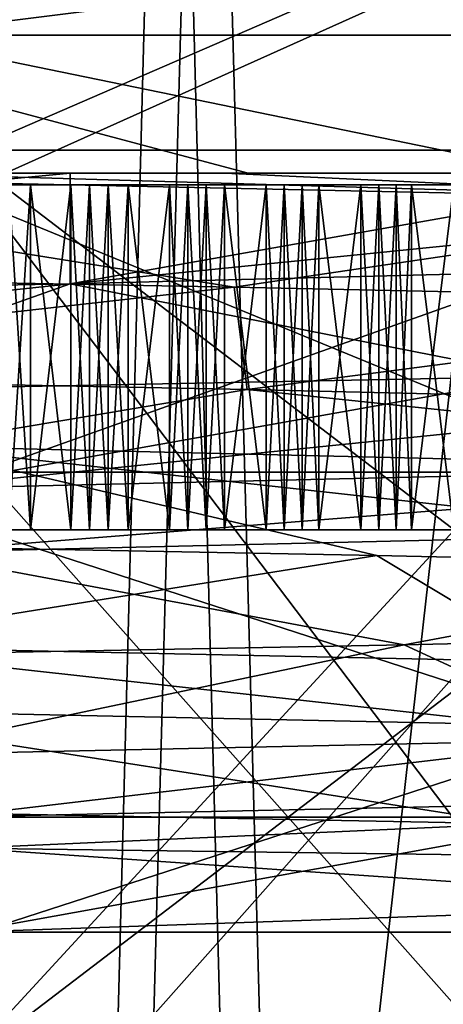
# Model space of a CAD drawing. Units: millimetres. Extents: x -295 to 30, y 0 to 244.
# Drawn here: x 7 to 11, y 123 to 132 of the extents above; entities that cross this region are included whole.
import ezdxf

# ---------------------------------------------------------------- set-up
doc = ezdxf.new("R2010")
doc.units = ezdxf.units.MM
doc.header["$LTSCALE"] = 81.481481
for name, color, linetype in [('10', 7, 'CONTINUOUS'), ('11', 7, 'CONTINUOUS'), ('1172', 7, 'CONTINUOUS'), ('1173', 7, 'CONTINUOUS'), ('1174', 7, 'CONTINUOUS'), ('1177', 7, 'CONTINUOUS'), ('1178', 7, 'CONTINUOUS'), ('1181', 7, 'CONTINUOUS'), ('1182', 7, 'CONTINUOUS'), ('12', 7, 'CONTINUOUS'), ('13', 7, 'CONTINUOUS'), ('14', 7, 'CONTINUOUS'), ('15', 7, 'CONTINUOUS'), ('159', 7, 'CONTINUOUS'), ('16', 7, 'CONTINUOUS'), ('160', 7, 'CONTINUOUS'), ('161', 7, 'CONTINUOUS'), ('162', 7, 'CONTINUOUS'), ('163', 7, 'CONTINUOUS'), ('164', 7, 'CONTINUOUS'), ('165', 7, 'CONTINUOUS'), ('166', 7, 'CONTINUOUS'), ('167', 7, 'CONTINUOUS'), ('168', 7, 'CONTINUOUS'), ('20', 7, 'CONTINUOUS'), ('21', 7, 'CONTINUOUS'), ('22', 7, 'CONTINUOUS'), ('23', 7, 'CONTINUOUS'), ('24', 7, 'CONTINUOUS'), ('26', 7, 'CONTINUOUS'), ('27', 7, 'CONTINUOUS'), ('29', 7, 'CONTINUOUS'), ('3', 7, 'CONTINUOUS'), ('31', 7, 'CONTINUOUS'), ('32', 7, 'CONTINUOUS'), ('333', 7, 'CONTINUOUS'), ('334', 7, 'CONTINUOUS'), ('4', 7, 'CONTINUOUS'), ('49', 7, 'CONTINUOUS'), ('5', 7, 'CONTINUOUS'), ('50', 7, 'CONTINUOUS'), ('51', 7, 'CONTINUOUS'), ('52', 7, 'CONTINUOUS'), ('53', 7, 'CONTINUOUS'), ('54', 7, 'CONTINUOUS'), ('55', 7, 'CONTINUOUS'), ('56', 7, 'CONTINUOUS'), ('57', 7, 'CONTINUOUS'), ('58', 7, 'CONTINUOUS'), ('7', 7, 'CONTINUOUS'), ('9', 7, 'CONTINUOUS'), ('988', 7, 'CONTINUOUS'), ('992', 7, 'CONTINUOUS'), ('993', 7, 'CONTINUOUS'), ('995', 7, 'CONTINUOUS')]:
    doc.layers.add(name, color=color, linetype=linetype)

msp = doc.modelspace()

# ---------------------------------------------------------------- linework, layer by layer
at = {"layer": '10', "linetype": 'CONTINUOUS'}
for points in [[(15.5328, 131.8, -11.2857), (5.9339, 131.8, -18.26), (15.5328, 133, -11.2857), (15.5328, 131.8, -11.2857)], [(5.9339, 131.8, -18.26), (5.9339, 133, -18.26), (15.5328, 133, -11.2857), (5.9339, 131.8, -18.26)]]:
    msp.add_3dface(points, dxfattribs=at)
at = {"layer": '11', "linetype": 'CONTINUOUS'}
for points in [[(0, 33, -15.8998), (11.2435, 33, -11.2423), (0, 133, -15.8998), (0, 33, -15.8998)], [(11.2435, 33, -11.2423), (11.2435, 133, -11.2423), (0, 133, -15.8998), (11.2435, 33, -11.2423)]]:
    msp.add_3dface(points, dxfattribs=at)
at = {"layer": '1172', "linetype": 'CONTINUOUS'}
for points in [[(6.4755, 122.8, 19.9294), (16.953, 122.8, 12.317), (6.4755, 130.8, 19.9294), (6.4755, 122.8, 19.9294)], [(6.4755, 130.8, 19.9294), (16.953, 122.8, 12.317), (16.953, 130.8, 12.317), (6.4755, 130.8, 19.9294)]]:
    msp.add_3dface(points, dxfattribs=at)
at = {"layer": '1173', "linetype": 'CONTINUOUS'}
for points in [[(6.4755, 130.8, 19.9294), (16.953, 130.8, 12.317), (5.5624, 130.8, 17.1122), (6.4755, 130.8, 19.9294)], [(5.5624, 130.8, 17.1122), (16.953, 130.8, 12.317), (14.5574, 130.8, 10.5762), (5.5624, 130.8, 17.1122)], [(5.5624, 130.8, -17.1122), (14.5574, 130.8, -10.5762), (16.953, 130.8, -12.317), (5.5624, 130.8, -17.1122)], [(6.4755, 130.8, -19.9294), (5.5624, 130.8, -17.1122), (16.953, 130.8, -12.317), (6.4755, 130.8, -19.9294)]]:
    msp.add_3dface(points, dxfattribs=at)
at = {"layer": '1174', "linetype": 'CONTINUOUS'}
for points in [[(6.697, 128, 16.1679), (12.3744, 128, 12.3744), (6.6979, 121.6, 16.1674), (6.697, 128, 16.1679)], [(6.6979, 121.6, 16.1674), (12.3744, 128, 12.3744), (12.3734, 121.6, 12.3751), (6.6979, 121.6, 16.1674)]]:
    msp.add_3dface(points, dxfattribs=at)
at = {"layer": '1177', "linetype": 'CONTINUOUS'}
for points in [[(16.953, 122.8, -12.317), (6.4755, 122.8, -19.9294), (16.953, 130.8, -12.317), (16.953, 122.8, -12.317)], [(6.4755, 122.8, -19.9294), (6.4755, 130.8, -19.9294), (16.953, 130.8, -12.317), (6.4755, 122.8, -19.9294)]]:
    msp.add_3dface(points, dxfattribs=at)
at = {"layer": '1178', "linetype": 'CONTINUOUS'}
for points in [[(6.6979, 121.6, -16.1674), (12.3734, 121.6, -12.3751), (6.697, 128, -16.1679), (6.6979, 121.6, -16.1674)], [(6.697, 128, -16.1679), (12.3734, 121.6, -12.3751), (12.3744, 128, -12.3744), (6.697, 128, -16.1679)]]:
    msp.add_3dface(points, dxfattribs=at)
at = {"layer": '1181', "linetype": 'CONTINUOUS'}
for points in [[(5.5624, 130.8, 17.1122), (14.5574, 130.8, 10.5762), (6.697, 128, 16.1679), (5.5624, 130.8, 17.1122)], [(14.5574, 130.8, 10.5762), (12.3744, 128, 12.3744), (6.697, 128, 16.1679), (14.5574, 130.8, 10.5762)]]:
    msp.add_3dface(points, dxfattribs=at)
at = {"layer": '1182', "linetype": 'CONTINUOUS'}
for points in [[(14.5574, 130.8, -10.5762), (5.5624, 130.8, -17.1122), (12.3744, 128, -12.3744), (14.5574, 130.8, -10.5762)], [(5.5624, 130.8, -17.1122), (6.697, 128, -16.1679), (12.3744, 128, -12.3744), (5.5624, 130.8, -17.1122)]]:
    msp.add_3dface(points, dxfattribs=at)
at = {"layer": '12', "linetype": 'CONTINUOUS'}
for points in [[(17.4748, 127.5, -12.6962), (6.6748, 127.5, -20.5428), (17.2449, 127.5, -13.0896), (17.4748, 127.5, -12.6962)], [(17.2449, 127.5, -13.0896), (6.6748, 127.5, -20.5428), (16.6816, 127.5, -13.8002), (17.2449, 127.5, -13.0896)], [(16.6816, 127.5, -13.8002), (6.6748, 127.5, -20.5428), (16.0891, 127.5, -14.4867), (16.6816, 127.5, -13.8002)], [(16.0891, 127.5, -14.4867), (6.6748, 127.5, -20.5428), (15.4683, 127.5, -15.1477), (16.0891, 127.5, -14.4867)], [(15.4683, 127.5, -15.1477), (6.6748, 127.5, -20.5428), (14.8204, 127.5, -15.7822), (15.4683, 127.5, -15.1477)], [(14.8204, 127.5, -15.7822), (6.6748, 127.5, -20.5428), (14.1466, 127.5, -16.3889), (14.8204, 127.5, -15.7822)], [(14.1466, 127.5, -16.3889), (6.6748, 127.5, -20.5428), (13.4478, 127.5, -16.967), (14.1466, 127.5, -16.3889)], [(13.4478, 127.5, -16.967), (6.6748, 127.5, -20.5428), (12.7256, 127.5, -17.5152), (13.4478, 127.5, -16.967)], [(12.7256, 127.5, -17.5152), (6.6748, 127.5, -20.5428), (11.9809, 127.5, -18.0327), (12.7256, 127.5, -17.5152)], [(11.9809, 127.5, -18.0327), (6.6748, 127.5, -20.5428), (11.2153, 127.5, -18.5186), (11.9809, 127.5, -18.0327)], [(11.2153, 127.5, -18.5186), (6.6748, 127.5, -20.5428), (10.43, 127.5, -18.972), (11.2153, 127.5, -18.5186)], [(10.43, 127.5, -18.972), (6.6748, 127.5, -20.5428), (9.6264, 127.5, -19.3922), (10.43, 127.5, -18.972)], [(9.6264, 127.5, -19.3922), (6.6748, 127.5, -20.5428), (8.8058, 127.5, -19.7783), (9.6264, 127.5, -19.3922)], [(8.8058, 127.5, -19.7783), (6.6748, 127.5, -20.5428), (7.9699, 127.5, -20.1297), (8.8058, 127.5, -19.7783)], [(7.9699, 127.5, -20.1297), (6.6748, 127.5, -20.5428), (7.12, 127.5, -20.4457), (7.9699, 127.5, -20.1297)], [(7.12, 127.5, -20.4457), (6.6748, 127.5, -20.5428), (6.932, 127.5, -20.774), (7.12, 127.5, -20.4457)], [(6.6748, 127.5, 20.5428), (17.4748, 127.5, 12.6962), (7.12, 127.5, 20.4457), (6.6748, 127.5, 20.5428)], [(6.7675, 127.5, 20.8281), (6.6748, 127.5, 20.5428), (7.12, 127.5, 20.4457), (6.7675, 127.5, 20.8281)], [(6.932, 127.5, 20.774), (6.7675, 127.5, 20.8281), (7.12, 127.5, 20.4457), (6.932, 127.5, 20.774)], [(7.12, 127.5, 20.4457), (17.4748, 127.5, 12.6962), (7.9699, 127.5, 20.1297), (7.12, 127.5, 20.4457)], [(7.4711, 127.5, 20.5862), (7.12, 127.5, 20.4457), (7.9699, 127.5, 20.1297), (7.4711, 127.5, 20.5862)], [(7.7958, 127.5, -20.4655), (7.9699, 127.5, -20.1297), (7.12, 127.5, -20.4457), (7.7958, 127.5, -20.4655)], [(7.6337, 127.5, -20.5265), (7.7958, 127.5, -20.4655), (7.12, 127.5, -20.4457), (7.6337, 127.5, -20.5265)], [(7.4711, 127.5, -20.5862), (7.6337, 127.5, -20.5265), (7.12, 127.5, -20.4457), (7.4711, 127.5, -20.5862)], [(7.6337, 127.5, 20.5265), (7.4711, 127.5, 20.5862), (7.9699, 127.5, 20.1297), (7.6337, 127.5, 20.5265)], [(7.7958, 127.5, 20.4655), (7.6337, 127.5, 20.5265), (7.9699, 127.5, 20.1297), (7.7958, 127.5, 20.4655)], [(7.9699, 127.5, 20.1297), (17.4748, 127.5, 12.6962), (8.8058, 127.5, 19.7783), (7.9699, 127.5, 20.1297)], [(8.3266, 127.5, 20.2553), (7.9699, 127.5, 20.1297), (8.8058, 127.5, 19.7783), (8.3266, 127.5, 20.2553)], [(8.646, 127.5, -20.121), (8.8058, 127.5, -19.7783), (7.9699, 127.5, -20.1297), (8.646, 127.5, -20.121)], [(8.4866, 127.5, -20.1888), (8.646, 127.5, -20.121), (7.9699, 127.5, -20.1297), (8.4866, 127.5, -20.1888)], [(8.3266, 127.5, -20.2553), (8.4866, 127.5, -20.1888), (7.9699, 127.5, -20.1297), (8.3266, 127.5, -20.2553)], [(8.4866, 127.5, 20.1888), (8.3266, 127.5, 20.2553), (8.8058, 127.5, 19.7783), (8.4866, 127.5, 20.1888)], [(8.646, 127.5, 20.121), (8.4866, 127.5, 20.1888), (8.8058, 127.5, 19.7783), (8.646, 127.5, 20.121)], [(8.8058, 127.5, 19.7783), (17.4748, 127.5, 12.6962), (9.6264, 127.5, 19.3922), (8.8058, 127.5, 19.7783)], [(9.1675, 127.5, 19.8888), (8.8058, 127.5, 19.7783), (9.6264, 127.5, 19.3922), (9.1675, 127.5, 19.8888)], [(9.481, 127.5, -19.7413), (9.6264, 127.5, -19.3922), (8.8058, 127.5, -19.7783), (9.481, 127.5, -19.7413)], [(9.3246, 127.5, -19.8157), (9.481, 127.5, -19.7413), (8.8058, 127.5, -19.7783), (9.3246, 127.5, -19.8157)], [(9.1675, 127.5, -19.8888), (9.3246, 127.5, -19.8157), (8.8058, 127.5, -19.7783), (9.1675, 127.5, -19.8888)], [(9.3246, 127.5, 19.8157), (9.1675, 127.5, 19.8888), (9.6264, 127.5, 19.3922), (9.3246, 127.5, 19.8157)], [(9.481, 127.5, 19.7413), (9.3246, 127.5, 19.8157), (9.6264, 127.5, 19.3922), (9.481, 127.5, 19.7413)], [(9.6264, 127.5, 19.3922), (17.4748, 127.5, 12.6962), (10.43, 127.5, 18.972), (9.6264, 127.5, 19.3922)], [(9.9924, 127.5, 19.4875), (9.6264, 127.5, 19.3922), (10.43, 127.5, 18.972), (9.9924, 127.5, 19.4875)], [(10.2994, 127.5, -19.327), (10.43, 127.5, -18.972), (9.6264, 127.5, -19.3922), (10.2994, 127.5, -19.327)], [(10.1462, 127.5, -19.4079), (10.2994, 127.5, -19.327), (9.6264, 127.5, -19.3922), (10.1462, 127.5, -19.4079)], [(9.9924, 127.5, -19.4875), (10.1462, 127.5, -19.4079), (9.6264, 127.5, -19.3922), (9.9924, 127.5, -19.4875)], [(10.1462, 127.5, 19.4079), (9.9924, 127.5, 19.4875), (10.43, 127.5, 18.972), (10.1462, 127.5, 19.4079)], [(10.2994, 127.5, 19.327), (10.1462, 127.5, 19.4079), (10.43, 127.5, 18.972), (10.2994, 127.5, 19.327)], [(10.43, 127.5, 18.972), (17.4748, 127.5, 12.6962), (11.2153, 127.5, 18.5186), (10.43, 127.5, 18.972)], [(10.7997, 127.5, 19.052), (10.43, 127.5, 18.972), (11.2153, 127.5, 18.5186), (10.7997, 127.5, 19.052)], [(11.0997, 127.5, -18.8788), (11.2153, 127.5, -18.5186), (10.43, 127.5, -18.972), (11.0997, 127.5, -18.8788)], [(10.95, 127.5, -18.966), (11.0997, 127.5, -18.8788), (10.43, 127.5, -18.972), (10.95, 127.5, -18.966)], [(10.7997, 127.5, -19.052), (10.95, 127.5, -18.966), (10.43, 127.5, -18.972), (10.7997, 127.5, -19.052)]]:
    msp.add_3dface(points, dxfattribs=at)
at = {"layer": '13', "linetype": 'CONTINUOUS'}
for points in [[(17.4748, 127.5, 12.6962), (6.6748, 127.5, 20.5428), (17.4748, 124, 12.6962), (17.4748, 127.5, 12.6962)], [(17.4748, 124, 12.6962), (6.6748, 127.5, 20.5428), (6.6748, 124, 20.5428), (17.4748, 124, 12.6962)]]:
    msp.add_3dface(points, dxfattribs=at)
at = {"layer": '14', "linetype": 'CONTINUOUS'}
for points in [[(17.4748, 124, 12.6962), (6.6748, 124, 20.5428), (6.5512, 124, 20.1624), (17.4748, 124, 12.6962)], [(17.1512, 124, 12.4611), (17.4748, 124, 12.6962), (6.5512, 124, 20.1624), (17.1512, 124, 12.4611)], [(6.6748, 124, -20.5428), (17.4748, 124, -12.6962), (6.5512, 124, -20.1624), (6.6748, 124, -20.5428)], [(6.5512, 124, -20.1624), (17.4748, 124, -12.6962), (17.1512, 124, -12.4611), (6.5512, 124, -20.1624)]]:
    msp.add_3dface(points, dxfattribs=at)
at = {"layer": '15', "linetype": 'CONTINUOUS'}
for points in [[(5.449, 125, 19.4512), (6.396, 125, 18.5799), (11.0782, 125, 16.3961), (5.449, 125, 19.4512)], [(12.0945, 125, 16.1791), (5.449, 125, 19.4512), (11.0782, 125, 16.3961), (12.0945, 125, 16.1791)]]:
    msp.add_3dface(points, dxfattribs=at)
at = {"layer": '159', "linetype": 'CONTINUOUS'}
for points in [[(10.43, 127.5, -18.972), (10.2994, 127.5, -19.327), (10.2994, 130.5, -19.327), (10.43, 127.5, -18.972)], [(10.43, 127.5, -18.972), (10.2994, 130.5, -19.327), (10.43, 130.5, -18.972), (10.43, 127.5, -18.972)]]:
    msp.add_3dface(points, dxfattribs=at)
at = {"layer": '16', "linetype": 'CONTINUOUS'}
for points in [[(7.4655, 129.6394, 18.1766), (-5.1236, 129.3992, 18.9703), (7.4655, 130.6, 18.1766), (7.4655, 129.6394, 18.1766)], [(7.4655, 130.6, 18.1766), (-5.1236, 129.3992, 18.9703), (-5.1236, 130.6, 18.9703), (7.4655, 130.6, 18.1766)], [(2.7005, 130.6, -19.4636), (13.9774, 130.3598, -13.8115), (5.8303, 130.6, -18.7651), (2.7005, 130.6, -19.4636)], [(5.8303, 130.6, -18.7651), (13.9774, 130.3598, -13.8115), (8.8048, 130.6, -17.567), (5.8303, 130.6, -18.7651)], [(16.9782, 129.8795, 9.8926), (7.4655, 129.6394, 18.1766), (16.9782, 130.6, 9.8926), (16.9782, 129.8795, 9.8926)], [(16.9782, 130.6, 9.8926), (7.4655, 129.6394, 18.1766), (12.9046, 130.6, 14.8187), (16.9782, 130.6, 9.8926)], [(12.9046, 130.6, 14.8187), (7.4655, 129.6394, 18.1766), (7.4655, 130.6, 18.1766), (12.9046, 130.6, 14.8187)], [(8.8048, 130.6, -17.567), (13.9774, 130.3598, -13.8115), (11.5448, 130.6, -15.9009), (8.8048, 130.6, -17.567)], [(6.0724, 127.8553, 18.6882), (15.8976, 128.0862, 11.5494), (6.072, 127.3026, 18.6883), (6.0724, 127.8553, 18.6882)], [(6.072, 127.3026, 18.6883), (15.8976, 128.0862, 11.5494), (15.8977, 127.5335, 11.5492), (6.072, 127.3026, 18.6883)]]:
    msp.add_3dface(points, dxfattribs=at)
at = {"layer": '160', "linetype": 'CONTINUOUS'}
for points in [[(10.7997, 127.5, -19.052), (10.43, 127.5, -18.972), (10.43, 130.5, -18.972), (10.7997, 127.5, -19.052)], [(10.7997, 127.5, -19.052), (10.43, 130.5, -18.972), (10.7997, 130.5, -19.052), (10.7997, 127.5, -19.052)]]:
    msp.add_3dface(points, dxfattribs=at)
at = {"layer": '161', "linetype": 'CONTINUOUS'}
for points in [[(9.6264, 127.5, -19.3922), (9.481, 127.5, -19.7413), (9.481, 130.5, -19.7413), (9.6264, 127.5, -19.3922)], [(9.6264, 127.5, -19.3922), (9.481, 130.5, -19.7413), (9.6264, 130.5, -19.3922), (9.6264, 127.5, -19.3922)]]:
    msp.add_3dface(points, dxfattribs=at)
at = {"layer": '162', "linetype": 'CONTINUOUS'}
for points in [[(9.9924, 127.5, -19.4875), (9.6264, 127.5, -19.3922), (9.6264, 130.5, -19.3922), (9.9924, 127.5, -19.4875)], [(9.9924, 127.5, -19.4875), (9.6264, 130.5, -19.3922), (9.9924, 130.5, -19.4875), (9.9924, 127.5, -19.4875)]]:
    msp.add_3dface(points, dxfattribs=at)
at = {"layer": '163', "linetype": 'CONTINUOUS'}
for points in [[(8.8058, 127.5, -19.7783), (8.646, 127.5, -20.121), (8.646, 130.5, -20.121), (8.8058, 127.5, -19.7783)], [(8.8058, 127.5, -19.7783), (8.646, 130.5, -20.121), (8.8058, 130.5, -19.7783), (8.8058, 127.5, -19.7783)]]:
    msp.add_3dface(points, dxfattribs=at)
at = {"layer": '164', "linetype": 'CONTINUOUS'}
for points in [[(9.1675, 127.5, -19.8888), (8.8058, 127.5, -19.7783), (8.8058, 130.5, -19.7783), (9.1675, 127.5, -19.8888)], [(9.1675, 127.5, -19.8888), (8.8058, 130.5, -19.7783), (9.1675, 130.5, -19.8888), (9.1675, 127.5, -19.8888)]]:
    msp.add_3dface(points, dxfattribs=at)
at = {"layer": '165', "linetype": 'CONTINUOUS'}
for points in [[(7.9699, 127.5, -20.1297), (7.7958, 127.5, -20.4655), (7.7958, 130.5, -20.4655), (7.9699, 127.5, -20.1297)], [(7.9699, 127.5, -20.1297), (7.7958, 130.5, -20.4655), (7.9699, 130.5, -20.1297), (7.9699, 127.5, -20.1297)]]:
    msp.add_3dface(points, dxfattribs=at)
at = {"layer": '166', "linetype": 'CONTINUOUS'}
for points in [[(8.3266, 127.5, -20.2553), (7.9699, 127.5, -20.1297), (7.9699, 130.5, -20.1297), (8.3266, 127.5, -20.2553)], [(8.3266, 127.5, -20.2553), (7.9699, 130.5, -20.1297), (8.3266, 130.5, -20.2553), (8.3266, 127.5, -20.2553)]]:
    msp.add_3dface(points, dxfattribs=at)
at = {"layer": '167', "linetype": 'CONTINUOUS'}
for points in [[(7.12, 127.5, -20.4457), (6.932, 127.5, -20.774), (6.932, 130.5, -20.774), (7.12, 127.5, -20.4457)], [(7.12, 127.5, -20.4457), (6.932, 130.5, -20.774), (7.12, 130.5, -20.4457), (7.12, 127.5, -20.4457)]]:
    msp.add_3dface(points, dxfattribs=at)
at = {"layer": '168', "linetype": 'CONTINUOUS'}
for points in [[(7.4711, 127.5, -20.5862), (7.12, 127.5, -20.4457), (7.12, 130.5, -20.4457), (7.4711, 127.5, -20.5862)], [(7.4711, 127.5, -20.5862), (7.12, 130.5, -20.4457), (7.4711, 130.5, -20.5862), (7.4711, 127.5, -20.5862)]]:
    msp.add_3dface(points, dxfattribs=at)
at = {"layer": '20', "linetype": 'CONTINUOUS'}
for points in [[(15.5736, 134.5, 11.3149), (5.9486, 134.5, 18.3078), (17.4748, 130.5, 12.6962), (15.5736, 134.5, 11.3149)], [(17.4748, 130.5, 12.6962), (5.9486, 134.5, 18.3078), (6.6748, 130.5, 20.5428), (17.4748, 130.5, 12.6962)]]:
    msp.add_3dface(points, dxfattribs=at)
at = {"layer": '21', "linetype": 'CONTINUOUS'}
for points in [[(17.4748, 130.5, 12.6962), (6.6748, 130.5, 20.5428), (17.2449, 130.5, 13.0896), (17.4748, 130.5, 12.6962)], [(17.2449, 130.5, 13.0896), (6.6748, 130.5, 20.5428), (16.6816, 130.5, 13.8002), (17.2449, 130.5, 13.0896)], [(16.6816, 130.5, 13.8002), (6.6748, 130.5, 20.5428), (16.0891, 130.5, 14.4867), (16.6816, 130.5, 13.8002)], [(16.0891, 130.5, 14.4867), (6.6748, 130.5, 20.5428), (15.4683, 130.5, 15.1477), (16.0891, 130.5, 14.4867)], [(15.4683, 130.5, 15.1477), (6.6748, 130.5, 20.5428), (14.8204, 130.5, 15.7822), (15.4683, 130.5, 15.1477)], [(14.8204, 130.5, 15.7822), (6.6748, 130.5, 20.5428), (14.1466, 130.5, 16.3889), (14.8204, 130.5, 15.7822)], [(14.1466, 130.5, 16.3889), (6.6748, 130.5, 20.5428), (13.4478, 130.5, 16.967), (14.1466, 130.5, 16.3889)], [(13.4478, 130.5, 16.967), (6.6748, 130.5, 20.5428), (12.7256, 130.5, 17.5152), (13.4478, 130.5, 16.967)], [(12.7256, 130.5, 17.5152), (6.6748, 130.5, 20.5428), (11.9809, 130.5, 18.0327), (12.7256, 130.5, 17.5152)], [(11.9809, 130.5, 18.0327), (6.6748, 130.5, 20.5428), (11.2153, 130.5, 18.5186), (11.9809, 130.5, 18.0327)], [(11.2153, 130.5, 18.5186), (6.6748, 130.5, 20.5428), (10.43, 130.5, 18.972), (11.2153, 130.5, 18.5186)], [(10.43, 130.5, 18.972), (6.6748, 130.5, 20.5428), (9.6264, 130.5, 19.3922), (10.43, 130.5, 18.972)], [(9.6264, 130.5, 19.3922), (6.6748, 130.5, 20.5428), (8.8058, 130.5, 19.7783), (9.6264, 130.5, 19.3922)], [(8.8058, 130.5, 19.7783), (6.6748, 130.5, 20.5428), (7.9699, 130.5, 20.1297), (8.8058, 130.5, 19.7783)], [(7.9699, 130.5, 20.1297), (6.6748, 130.5, 20.5428), (7.12, 130.5, 20.4457), (7.9699, 130.5, 20.1297)], [(7.12, 130.5, 20.4457), (6.6748, 130.5, 20.5428), (6.932, 130.5, 20.774), (7.12, 130.5, 20.4457)], [(6.6748, 130.5, -20.5428), (17.4748, 130.5, -12.6962), (7.12, 130.5, -20.4457), (6.6748, 130.5, -20.5428)], [(6.7675, 130.5, -20.8281), (6.6748, 130.5, -20.5428), (7.12, 130.5, -20.4457), (6.7675, 130.5, -20.8281)], [(6.932, 130.5, -20.774), (6.7675, 130.5, -20.8281), (7.12, 130.5, -20.4457), (6.932, 130.5, -20.774)], [(7.12, 130.5, -20.4457), (17.4748, 130.5, -12.6962), (7.9699, 130.5, -20.1297), (7.12, 130.5, -20.4457)], [(7.4711, 130.5, -20.5862), (7.12, 130.5, -20.4457), (7.9699, 130.5, -20.1297), (7.4711, 130.5, -20.5862)], [(7.7958, 130.5, 20.4655), (7.9699, 130.5, 20.1297), (7.12, 130.5, 20.4457), (7.7958, 130.5, 20.4655)], [(7.6337, 130.5, 20.5265), (7.7958, 130.5, 20.4655), (7.12, 130.5, 20.4457), (7.6337, 130.5, 20.5265)], [(7.4711, 130.5, 20.5862), (7.6337, 130.5, 20.5265), (7.12, 130.5, 20.4457), (7.4711, 130.5, 20.5862)], [(7.6337, 130.5, -20.5265), (7.4711, 130.5, -20.5862), (7.9699, 130.5, -20.1297), (7.6337, 130.5, -20.5265)], [(7.7958, 130.5, -20.4655), (7.6337, 130.5, -20.5265), (7.9699, 130.5, -20.1297), (7.7958, 130.5, -20.4655)], [(7.9699, 130.5, -20.1297), (17.4748, 130.5, -12.6962), (8.8058, 130.5, -19.7783), (7.9699, 130.5, -20.1297)], [(8.3266, 130.5, -20.2553), (7.9699, 130.5, -20.1297), (8.8058, 130.5, -19.7783), (8.3266, 130.5, -20.2553)], [(8.646, 130.5, 20.121), (8.8058, 130.5, 19.7783), (7.9699, 130.5, 20.1297), (8.646, 130.5, 20.121)], [(8.4866, 130.5, 20.1888), (8.646, 130.5, 20.121), (7.9699, 130.5, 20.1297), (8.4866, 130.5, 20.1888)], [(8.3266, 130.5, 20.2553), (8.4866, 130.5, 20.1888), (7.9699, 130.5, 20.1297), (8.3266, 130.5, 20.2553)], [(8.4866, 130.5, -20.1888), (8.3266, 130.5, -20.2553), (8.8058, 130.5, -19.7783), (8.4866, 130.5, -20.1888)], [(8.646, 130.5, -20.121), (8.4866, 130.5, -20.1888), (8.8058, 130.5, -19.7783), (8.646, 130.5, -20.121)], [(8.8058, 130.5, -19.7783), (17.4748, 130.5, -12.6962), (9.6264, 130.5, -19.3922), (8.8058, 130.5, -19.7783)], [(9.1675, 130.5, -19.8888), (8.8058, 130.5, -19.7783), (9.6264, 130.5, -19.3922), (9.1675, 130.5, -19.8888)], [(9.481, 130.5, 19.7413), (9.6264, 130.5, 19.3922), (8.8058, 130.5, 19.7783), (9.481, 130.5, 19.7413)], [(9.3246, 130.5, 19.8157), (9.481, 130.5, 19.7413), (8.8058, 130.5, 19.7783), (9.3246, 130.5, 19.8157)], [(9.1675, 130.5, 19.8888), (9.3246, 130.5, 19.8157), (8.8058, 130.5, 19.7783), (9.1675, 130.5, 19.8888)], [(9.3246, 130.5, -19.8157), (9.1675, 130.5, -19.8888), (9.6264, 130.5, -19.3922), (9.3246, 130.5, -19.8157)], [(9.481, 130.5, -19.7413), (9.3246, 130.5, -19.8157), (9.6264, 130.5, -19.3922), (9.481, 130.5, -19.7413)], [(9.6264, 130.5, -19.3922), (17.4748, 130.5, -12.6962), (10.43, 130.5, -18.972), (9.6264, 130.5, -19.3922)], [(9.9924, 130.5, -19.4875), (9.6264, 130.5, -19.3922), (10.43, 130.5, -18.972), (9.9924, 130.5, -19.4875)], [(10.2994, 130.5, 19.327), (10.43, 130.5, 18.972), (9.6264, 130.5, 19.3922), (10.2994, 130.5, 19.327)], [(10.1462, 130.5, 19.4079), (10.2994, 130.5, 19.327), (9.6264, 130.5, 19.3922), (10.1462, 130.5, 19.4079)], [(9.9924, 130.5, 19.4875), (10.1462, 130.5, 19.4079), (9.6264, 130.5, 19.3922), (9.9924, 130.5, 19.4875)], [(10.1462, 130.5, -19.4079), (9.9924, 130.5, -19.4875), (10.43, 130.5, -18.972), (10.1462, 130.5, -19.4079)], [(10.2994, 130.5, -19.327), (10.1462, 130.5, -19.4079), (10.43, 130.5, -18.972), (10.2994, 130.5, -19.327)], [(10.43, 130.5, -18.972), (17.4748, 130.5, -12.6962), (11.2153, 130.5, -18.5186), (10.43, 130.5, -18.972)], [(10.7997, 130.5, -19.052), (10.43, 130.5, -18.972), (11.2153, 130.5, -18.5186), (10.7997, 130.5, -19.052)], [(11.0997, 130.5, 18.8788), (11.2153, 130.5, 18.5186), (10.43, 130.5, 18.972), (11.0997, 130.5, 18.8788)], [(10.95, 130.5, 18.9659), (11.0997, 130.5, 18.8788), (10.43, 130.5, 18.972), (10.95, 130.5, 18.9659)], [(10.7997, 130.5, 19.052), (10.95, 130.5, 18.9659), (10.43, 130.5, 18.972), (10.7997, 130.5, 19.052)]]:
    msp.add_3dface(points, dxfattribs=at)
at = {"layer": '22', "linetype": 'CONTINUOUS'}
for points in [[(7.4711, 127.5, 20.5862), (7.6337, 127.5, 20.5265), (7.4711, 130.5, 20.5862), (7.4711, 127.5, 20.5862)], [(7.6337, 127.5, 20.5265), (7.6337, 130.5, 20.5265), (7.4711, 130.5, 20.5862), (7.6337, 127.5, 20.5265)], [(7.6337, 127.5, -20.5265), (7.4711, 127.5, -20.5862), (7.6337, 130.5, -20.5265), (7.6337, 127.5, -20.5265)], [(7.4711, 127.5, -20.5862), (7.4711, 130.5, -20.5862), (7.6337, 130.5, -20.5265), (7.4711, 127.5, -20.5862)], [(7.6337, 127.5, 20.5265), (7.7958, 127.5, 20.4655), (7.6337, 130.5, 20.5265), (7.6337, 127.5, 20.5265)], [(7.7958, 127.5, 20.4655), (7.7958, 130.5, 20.4655), (7.6337, 130.5, 20.5265), (7.7958, 127.5, 20.4655)], [(7.7958, 127.5, -20.4655), (7.6337, 127.5, -20.5265), (7.7958, 130.5, -20.4655), (7.7958, 127.5, -20.4655)], [(7.6337, 127.5, -20.5265), (7.6337, 130.5, -20.5265), (7.7958, 130.5, -20.4655), (7.6337, 127.5, -20.5265)], [(8.3266, 127.5, 20.2553), (8.4866, 127.5, 20.1888), (8.3266, 130.5, 20.2553), (8.3266, 127.5, 20.2553)], [(8.4866, 127.5, 20.1888), (8.4866, 130.5, 20.1888), (8.3266, 130.5, 20.2553), (8.4866, 127.5, 20.1888)], [(8.4866, 127.5, -20.1888), (8.3266, 127.5, -20.2553), (8.4866, 130.5, -20.1888), (8.4866, 127.5, -20.1888)], [(8.3266, 127.5, -20.2553), (8.3266, 130.5, -20.2553), (8.4866, 130.5, -20.1888), (8.3266, 127.5, -20.2553)], [(8.4866, 127.5, 20.1888), (8.646, 127.5, 20.121), (8.4866, 130.5, 20.1888), (8.4866, 127.5, 20.1888)], [(8.646, 127.5, 20.121), (8.646, 130.5, 20.121), (8.4866, 130.5, 20.1888), (8.646, 127.5, 20.121)], [(8.646, 127.5, -20.121), (8.4866, 127.5, -20.1888), (8.646, 130.5, -20.121), (8.646, 127.5, -20.121)], [(8.4866, 127.5, -20.1888), (8.4866, 130.5, -20.1888), (8.646, 130.5, -20.121), (8.4866, 127.5, -20.1888)], [(9.1675, 127.5, 19.8888), (9.3246, 127.5, 19.8157), (9.1675, 130.5, 19.8888), (9.1675, 127.5, 19.8888)], [(9.3246, 127.5, 19.8157), (9.3246, 130.5, 19.8157), (9.1675, 130.5, 19.8888), (9.3246, 127.5, 19.8157)], [(9.3246, 127.5, -19.8157), (9.1675, 127.5, -19.8888), (9.3246, 130.5, -19.8157), (9.3246, 127.5, -19.8157)], [(9.1675, 127.5, -19.8888), (9.1675, 130.5, -19.8888), (9.3246, 130.5, -19.8157), (9.1675, 127.5, -19.8888)], [(9.3246, 127.5, 19.8157), (9.481, 127.5, 19.7413), (9.3246, 130.5, 19.8157), (9.3246, 127.5, 19.8157)], [(9.481, 127.5, 19.7413), (9.481, 130.5, 19.7413), (9.3246, 130.5, 19.8157), (9.481, 127.5, 19.7413)], [(9.481, 127.5, -19.7413), (9.3246, 127.5, -19.8157), (9.481, 130.5, -19.7413), (9.481, 127.5, -19.7413)], [(9.3246, 127.5, -19.8157), (9.3246, 130.5, -19.8157), (9.481, 130.5, -19.7413), (9.3246, 127.5, -19.8157)], [(9.9924, 127.5, 19.4875), (10.1462, 127.5, 19.4079), (9.9924, 130.5, 19.4875), (9.9924, 127.5, 19.4875)], [(10.1462, 127.5, 19.4079), (10.1462, 130.5, 19.4079), (9.9924, 130.5, 19.4875), (10.1462, 127.5, 19.4079)], [(10.1462, 127.5, -19.4079), (9.9924, 127.5, -19.4875), (10.1462, 130.5, -19.4079), (10.1462, 127.5, -19.4079)], [(9.9924, 127.5, -19.4875), (9.9924, 130.5, -19.4875), (10.1462, 130.5, -19.4079), (9.9924, 127.5, -19.4875)], [(10.1462, 127.5, 19.4079), (10.2994, 127.5, 19.327), (10.1462, 130.5, 19.4079), (10.1462, 127.5, 19.4079)], [(10.2994, 127.5, 19.327), (10.2994, 130.5, 19.327), (10.1462, 130.5, 19.4079), (10.2994, 127.5, 19.327)], [(10.2994, 127.5, -19.327), (10.1462, 127.5, -19.4079), (10.2994, 130.5, -19.327), (10.2994, 127.5, -19.327)], [(10.1462, 127.5, -19.4079), (10.1462, 130.5, -19.4079), (10.2994, 130.5, -19.327), (10.1462, 127.5, -19.4079)]]:
    msp.add_3dface(points, dxfattribs=at)
at = {"layer": '23', "linetype": 'CONTINUOUS'}
for points in [[(6.6748, 127.5, -20.5428), (17.4748, 127.5, -12.6962), (6.6748, 124, -20.5428), (6.6748, 127.5, -20.5428)], [(17.4748, 127.5, -12.6962), (17.4748, 124, -12.6962), (6.6748, 124, -20.5428), (17.4748, 127.5, -12.6962)]]:
    msp.add_3dface(points, dxfattribs=at)
at = {"layer": '24', "linetype": 'CONTINUOUS'}
for points in [[(9.0018, 128.7195, -17.4668), (2.1753, 128.8536, -19.5292), (6.0712, 128.2262, -18.6886), (9.0018, 128.7195, -17.4668)], [(15.8966, 127.9953, -11.5508), (9.0018, 128.7195, -17.4668), (6.0712, 128.2262, -18.6886), (15.8966, 127.9953, -11.5508)], [(14.6426, 128.5854, -13.1041), (9.0018, 128.7195, -17.4668), (15.8966, 127.9953, -11.5508), (14.6426, 128.5854, -13.1041)], [(11.4114, 125.805, -15.9969), (5.2071, 126.4868, -18.9475), (4.9482, 125.9391, -19.0168), (11.4114, 125.805, -15.9969)], [(11.6716, 126.3516, -15.8081), (5.2071, 126.4868, -18.9475), (11.4114, 125.805, -15.9969), (11.6716, 126.3516, -15.8081)], [(12.1501, 125.6758, 15.4434), (6.396, 125, 18.5799), (5.7847, 125.5406, 18.7792), (12.1501, 125.6758, 15.4434)], [(6.396, 125, 18.5799), (12.1501, 125.6758, 15.4434), (12.6078, 125.1342, 15.072), (6.396, 125, 18.5799)]]:
    msp.add_3dface(points, dxfattribs=at)
at = {"layer": '26', "linetype": 'CONTINUOUS'}
for points in [[(5.9486, 134.5, -18.3078), (15.5736, 134.5, -11.3149), (6.6748, 130.5, -20.5428), (5.9486, 134.5, -18.3078)], [(15.5736, 134.5, -11.3149), (17.4748, 130.5, -12.6962), (6.6748, 130.5, -20.5428), (15.5736, 134.5, -11.3149)]]:
    msp.add_3dface(points, dxfattribs=at)
at = {"layer": '27', "linetype": 'CONTINUOUS'}
for points in [[(7.4655, 130.6, 18.1766), (-5.1236, 130.6, 18.9703), (6.134, 130.6, 18.8785), (7.4655, 130.6, 18.1766)], [(5.8303, 130.6, -18.7651), (8.8048, 130.6, -17.567), (6.134, 130.6, -18.8785), (5.8303, 130.6, -18.7651)], [(6.134, 130.6, -18.8785), (8.8048, 130.6, -17.567), (9.0117, 130.6, -17.6865), (6.134, 130.6, -18.8785)], [(11.6675, 130.6, 16.059), (7.4655, 130.6, 18.1766), (6.134, 130.6, 18.8785), (11.6675, 130.6, 16.059)], [(12.9046, 130.6, 14.8187), (7.4655, 130.6, 18.1766), (11.6675, 130.6, 16.059), (12.9046, 130.6, 14.8187)], [(8.8048, 130.6, -17.567), (11.5448, 130.6, -15.9009), (9.0117, 130.6, -17.6865), (8.8048, 130.6, -17.567)], [(9.0117, 130.6, -17.6865), (11.5448, 130.6, -15.9009), (11.6675, 130.6, -16.059), (9.0117, 130.6, -17.6865)]]:
    msp.add_3dface(points, dxfattribs=at)
at = {"layer": '29', "linetype": 'CONTINUOUS'}
for points in [[(0, 133, 19.85), (11.6675, 133, 16.059), (0, 130.6, 19.85), (0, 133, 19.85)], [(11.6675, 133, 16.059), (6.134, 130.6, 18.8785), (0, 130.6, 19.85), (11.6675, 133, 16.059)], [(11.6675, 133, -16.059), (0, 133, -19.85), (11.6675, 130.6, -16.059), (11.6675, 133, -16.059)], [(0, 133, -19.85), (6.134, 130.6, -18.8785), (9.0117, 130.6, -17.6865), (0, 133, -19.85)], [(0, 133, -19.85), (9.0117, 130.6, -17.6865), (11.6675, 130.6, -16.059), (0, 133, -19.85)], [(11.6675, 133, 16.059), (11.6675, 130.6, 16.059), (6.134, 130.6, 18.8785), (11.6675, 133, 16.059)]]:
    msp.add_3dface(points, dxfattribs=at)
at = {"layer": '3', "linetype": 'CONTINUOUS'}
for points in [[(6.6587, 123, 16.0755), (12.3037, 123, 12.3037), (5.6387, 131.8, 17.357), (6.6587, 123, 16.0755)], [(5.6387, 131.8, 17.357), (12.3037, 123, 12.3037), (14.7647, 131.8, 10.7266), (5.6387, 131.8, 17.357)]]:
    msp.add_3dface(points, dxfattribs=at)
at = {"layer": '31', "linetype": 'CONTINUOUS'}
for points in [[(8.8897, 129.6111, -18.9197), (2.7005, 130.6, -19.4636), (1.8055, 129.7407, -20.826), (8.8897, 129.6111, -18.9197)], [(13.9774, 130.3598, -13.8115), (2.7005, 130.6, -19.4636), (8.8897, 129.6111, -18.9197), (13.9774, 130.3598, -13.8115)], [(14.879, 129.4814, -14.6832), (13.9774, 130.3598, -13.8115), (8.8897, 129.6111, -18.9197), (14.879, 129.4814, -14.6832)], [(7.4655, 129.6394, 18.1766), (16.9782, 129.8795, 9.8926), (11.5557, 128.8332, 17.4198), (7.4655, 129.6394, 18.1766)], [(-5.1236, 129.3992, 18.9703), (7.4655, 129.6394, 18.1766), (-2.499, 128.574, 20.7542), (-5.1236, 129.3992, 18.9703)], [(-2.499, 128.574, 20.7542), (7.4655, 129.6394, 18.1766), (4.8255, 128.7036, 20.3396), (-2.499, 128.574, 20.7542)], [(4.8255, 128.7036, 20.3396), (7.4655, 129.6394, 18.1766), (11.5557, 128.8332, 17.4198), (4.8255, 128.7036, 20.3396)], [(10.1311, 127.2776, -18.2851), (6.0712, 128.2262, -18.6886), (3.1897, 127.4072, -20.6594), (10.1311, 127.2776, -18.2851)], [(15.8966, 127.9953, -11.5508), (6.0712, 128.2262, -18.6886), (15.8247, 127.1479, -13.6587), (15.8966, 127.9953, -11.5508)], [(15.8247, 127.1479, -13.6587), (6.0712, 128.2262, -18.6886), (10.1311, 127.2776, -18.2851), (15.8247, 127.1479, -13.6587)], [(6.072, 127.3026, 18.6883), (15.8977, 127.5335, 11.5492), (10.3687, 126.4997, 18.1514), (6.072, 127.3026, 18.6883)], [(10.3687, 126.4997, 18.1514), (15.8977, 127.5335, 11.5492), (16.0015, 126.6294, 13.4512), (10.3687, 126.4997, 18.1514)], [(3.4589, 126.3701, 20.616), (6.072, 127.3026, 18.6883), (10.3687, 126.4997, 18.1514), (3.4589, 126.3701, 20.616)], [(11.3275, 124.9441, -17.5691), (4.9482, 125.9391, -19.0168), (4.5598, 125.0737, -20.4008), (11.3275, 124.9441, -17.5691)], [(11.4114, 125.805, -15.9969), (4.9482, 125.9391, -19.0168), (11.3275, 124.9441, -17.5691), (11.4114, 125.805, -15.9969)], [(11.0782, 125, 16.3961), (6.396, 125, 18.5799), (12.6078, 125.1342, 15.072), (11.0782, 125, 16.3961)]]:
    msp.add_3dface(points, dxfattribs=at)
at = {"layer": '32', "linetype": 'CONTINUOUS'}
for points in [[(2.1753, 128.8536, -19.5292), (8.8897, 129.6111, -18.9197), (1.8055, 129.7407, -20.826), (2.1753, 128.8536, -19.5292)], [(2.1753, 128.8536, -19.5292), (9.0018, 128.7195, -17.4668), (8.8897, 129.6111, -18.9197), (2.1753, 128.8536, -19.5292)], [(9.0018, 128.7195, -17.4668), (14.879, 129.4814, -14.6832), (8.8897, 129.6111, -18.9197), (9.0018, 128.7195, -17.4668)], [(9.0018, 128.7195, -17.4668), (14.6426, 128.5854, -13.1041), (14.879, 129.4814, -14.6832), (9.0018, 128.7195, -17.4668)], [(15.8976, 128.0862, 11.5494), (6.0724, 127.8553, 18.6882), (16.8626, 128.9629, 12.3546), (15.8976, 128.0862, 11.5494)], [(6.0724, 127.8553, 18.6882), (11.5557, 128.8332, 17.4198), (16.8626, 128.9629, 12.3546), (6.0724, 127.8553, 18.6882)], [(6.0724, 127.8553, 18.6882), (4.8255, 128.7036, 20.3396), (11.5557, 128.8332, 17.4198), (6.0724, 127.8553, 18.6882)], [(5.2071, 126.4868, -18.9475), (10.1311, 127.2776, -18.2851), (3.1897, 127.4072, -20.6594), (5.2071, 126.4868, -18.9475)], [(5.2071, 126.4868, -18.9475), (11.6716, 126.3516, -15.8081), (10.1311, 127.2776, -18.2851), (5.2071, 126.4868, -18.9475)], [(11.6716, 126.3516, -15.8081), (15.8247, 127.1479, -13.6587), (10.1311, 127.2776, -18.2851), (11.6716, 126.3516, -15.8081)], [(12.1501, 125.6758, 15.4434), (10.3687, 126.4997, 18.1514), (16.0015, 126.6294, 13.4512), (12.1501, 125.6758, 15.4434)], [(5.7847, 125.5406, 18.7792), (3.4589, 126.3701, 20.616), (10.3687, 126.4997, 18.1514), (5.7847, 125.5406, 18.7792)], [(12.1501, 125.6758, 15.4434), (5.7847, 125.5406, 18.7792), (10.3687, 126.4997, 18.1514), (12.1501, 125.6758, 15.4434)], [(6.571, 124.7302, -19.3864), (11.3275, 124.9441, -17.5691), (4.5598, 125.0737, -20.4008), (6.571, 124.7302, -19.3864)], [(6.571, 124.7302, -19.3864), (16.7517, 124.5957, -11.9966), (11.3275, 124.9441, -17.5691), (6.571, 124.7302, -19.3864)]]:
    msp.add_3dface(points, dxfattribs=at)
at = {"layer": '333', "linetype": 'CONTINUOUS'}
for points in [[(6.5512, 124, 20.1624), (5.449, 125, 19.4512), (12.0945, 125, 16.1791), (6.5512, 124, 20.1624)], [(6.5512, 124, 20.1624), (12.0945, 125, 16.1791), (15.0693, 124.2959, 14.4879), (6.5512, 124, 20.1624)], [(17.1512, 124, 12.4611), (6.5512, 124, 20.1624), (15.0693, 124.2959, 14.4879), (17.1512, 124, 12.4611)]]:
    msp.add_3dface(points, dxfattribs=at)
at = {"layer": '334', "linetype": 'CONTINUOUS'}
for points in [[(6.5512, 124, -20.1624), (17.1512, 124, -12.4611), (6.571, 124.7302, -19.3864), (6.5512, 124, -20.1624)], [(6.571, 124.7302, -19.3864), (17.1512, 124, -12.4611), (16.7517, 124.5957, -11.9966), (6.571, 124.7302, -19.3864)]]:
    msp.add_3dface(points, dxfattribs=at)
at = {"layer": '4', "linetype": 'CONTINUOUS'}
for points in [[(5.6387, 131.8, 17.357), (14.7647, 131.8, 10.7266), (15.5328, 131.8, 11.2857), (5.6387, 131.8, 17.357)], [(5.9339, 131.8, 18.26), (5.6387, 131.8, 17.357), (15.5328, 131.8, 11.2857), (5.9339, 131.8, 18.26)], [(5.9339, 131.8, -18.26), (15.5328, 131.8, -11.2857), (5.6387, 131.8, -17.357), (5.9339, 131.8, -18.26)], [(5.6387, 131.8, -17.357), (15.5328, 131.8, -11.2857), (14.7647, 131.8, -10.7266), (5.6387, 131.8, -17.357)]]:
    msp.add_3dface(points, dxfattribs=at)
at = {"layer": '49', "linetype": 'CONTINUOUS'}
for points in [[(7.12, 127.5, 20.4457), (7.4711, 127.5, 20.5862), (7.4711, 130.5, 20.5862), (7.12, 127.5, 20.4457)], [(7.12, 127.5, 20.4457), (7.4711, 130.5, 20.5862), (7.12, 130.5, 20.4457), (7.12, 127.5, 20.4457)]]:
    msp.add_3dface(points, dxfattribs=at)
at = {"layer": '5', "linetype": 'CONTINUOUS'}
for points in [[(5.9339, 131.8, 18.26), (15.5328, 131.8, 11.2857), (5.9339, 133, 18.26), (5.9339, 131.8, 18.26)], [(5.9339, 133, 18.26), (15.5328, 131.8, 11.2857), (15.5328, 133, 11.2857), (5.9339, 133, 18.26)]]:
    msp.add_3dface(points, dxfattribs=at)
at = {"layer": '50', "linetype": 'CONTINUOUS'}
for points in [[(6.932, 127.5, 20.774), (7.12, 127.5, 20.4457), (7.12, 130.5, 20.4457), (6.932, 127.5, 20.774)], [(6.932, 127.5, 20.774), (7.12, 130.5, 20.4457), (6.932, 130.5, 20.774), (6.932, 127.5, 20.774)]]:
    msp.add_3dface(points, dxfattribs=at)
at = {"layer": '51', "linetype": 'CONTINUOUS'}
for points in [[(7.9699, 127.5, 20.1297), (8.3266, 127.5, 20.2553), (8.3266, 130.5, 20.2553), (7.9699, 127.5, 20.1297)], [(7.9699, 127.5, 20.1297), (8.3266, 130.5, 20.2553), (7.9699, 130.5, 20.1297), (7.9699, 127.5, 20.1297)]]:
    msp.add_3dface(points, dxfattribs=at)
at = {"layer": '52', "linetype": 'CONTINUOUS'}
for points in [[(7.7958, 127.5, 20.4655), (7.9699, 127.5, 20.1297), (7.9699, 130.5, 20.1297), (7.7958, 127.5, 20.4655)], [(7.7958, 127.5, 20.4655), (7.9699, 130.5, 20.1297), (7.7958, 130.5, 20.4655), (7.7958, 127.5, 20.4655)]]:
    msp.add_3dface(points, dxfattribs=at)
at = {"layer": '53', "linetype": 'CONTINUOUS'}
for points in [[(8.8058, 127.5, 19.7783), (9.1675, 127.5, 19.8888), (9.1675, 130.5, 19.8888), (8.8058, 127.5, 19.7783)], [(8.8058, 127.5, 19.7783), (9.1675, 130.5, 19.8888), (8.8058, 130.5, 19.7783), (8.8058, 127.5, 19.7783)]]:
    msp.add_3dface(points, dxfattribs=at)
at = {"layer": '54', "linetype": 'CONTINUOUS'}
for points in [[(8.646, 127.5, 20.121), (8.8058, 127.5, 19.7783), (8.8058, 130.5, 19.7783), (8.646, 127.5, 20.121)], [(8.646, 127.5, 20.121), (8.8058, 130.5, 19.7783), (8.646, 130.5, 20.121), (8.646, 127.5, 20.121)]]:
    msp.add_3dface(points, dxfattribs=at)
at = {"layer": '55', "linetype": 'CONTINUOUS'}
for points in [[(9.6264, 127.5, 19.3922), (9.9924, 127.5, 19.4875), (9.9924, 130.5, 19.4875), (9.6264, 127.5, 19.3922)], [(9.6264, 127.5, 19.3922), (9.9924, 130.5, 19.4875), (9.6264, 130.5, 19.3922), (9.6264, 127.5, 19.3922)]]:
    msp.add_3dface(points, dxfattribs=at)
at = {"layer": '56', "linetype": 'CONTINUOUS'}
for points in [[(9.481, 127.5, 19.7413), (9.6264, 127.5, 19.3922), (9.6264, 130.5, 19.3922), (9.481, 127.5, 19.7413)], [(9.481, 127.5, 19.7413), (9.6264, 130.5, 19.3922), (9.481, 130.5, 19.7413), (9.481, 127.5, 19.7413)]]:
    msp.add_3dface(points, dxfattribs=at)
at = {"layer": '57', "linetype": 'CONTINUOUS'}
for points in [[(10.43, 127.5, 18.972), (10.7997, 127.5, 19.052), (10.7997, 130.5, 19.052), (10.43, 127.5, 18.972)], [(10.43, 127.5, 18.972), (10.7997, 130.5, 19.052), (10.43, 130.5, 18.972), (10.43, 127.5, 18.972)]]:
    msp.add_3dface(points, dxfattribs=at)
at = {"layer": '58', "linetype": 'CONTINUOUS'}
for points in [[(10.2994, 127.5, 19.327), (10.43, 127.5, 18.972), (10.43, 130.5, 18.972), (10.2994, 127.5, 19.327)], [(10.2994, 127.5, 19.327), (10.43, 130.5, 18.972), (10.2994, 130.5, 19.327), (10.2994, 127.5, 19.327)]]:
    msp.add_3dface(points, dxfattribs=at)
at = {"layer": '7', "linetype": 'CONTINUOUS'}
for points in [[(11.2435, 33, 11.2423), (0, 33, 15.8998), (11.2435, 133, 11.2423), (11.2435, 33, 11.2423)], [(0, 33, 15.8998), (0, 133, 15.8998), (11.2435, 133, 11.2423), (0, 33, 15.8998)]]:
    msp.add_3dface(points, dxfattribs=at)
at = {"layer": '9', "linetype": 'CONTINUOUS'}
for points in [[(5.6387, 131.8, -17.357), (14.7647, 131.8, -10.7266), (6.6587, 123, -16.0755), (5.6387, 131.8, -17.357)], [(14.7647, 131.8, -10.7266), (12.3037, 123, -12.3037), (6.6587, 123, -16.0755), (14.7647, 131.8, -10.7266)]]:
    msp.add_3dface(points, dxfattribs=at)
at = {"layer": '988', "linetype": 'CONTINUOUS'}
for points in [[(11.2253, 234.6, -11.2253), (6.0754, 45.7, -14.6664), (6.0751, 234.6, -14.6666), (11.2253, 234.6, -11.2253)], [(11.2256, 45.7, -11.2249), (6.0754, 45.7, -14.6664), (11.2253, 234.6, -11.2253), (11.2256, 45.7, -11.2249)]]:
    msp.add_3dface(points, dxfattribs=at)
at = {"layer": '992', "linetype": 'CONTINUOUS'}
for points in [[(5.8457, 45.7, -14.1121), (10.8014, 45.7, -10.8007), (5.8455, 234.6, -14.1123), (5.8457, 45.7, -14.1121)], [(5.8455, 234.6, -14.1123), (10.8014, 45.7, -10.8007), (10.8011, 234.6, -10.8011), (5.8455, 234.6, -14.1123)]]:
    msp.add_3dface(points, dxfattribs=at)
at = {"layer": '993', "linetype": 'CONTINUOUS'}
for points in [[(6.0754, 45.7, 14.6664), (11.2256, 45.7, 11.2249), (6.0751, 234.6, 14.6666), (6.0754, 45.7, 14.6664)], [(6.0751, 234.6, 14.6666), (11.2256, 45.7, 11.2249), (11.2253, 234.6, 11.2253), (6.0751, 234.6, 14.6666)]]:
    msp.add_3dface(points, dxfattribs=at)
at = {"layer": '995', "linetype": 'CONTINUOUS'}
for points in [[(10.8011, 234.6, 10.8011), (5.8457, 45.7, 14.1121), (5.8455, 234.6, 14.1123), (10.8011, 234.6, 10.8011)], [(10.8014, 45.7, 10.8007), (5.8457, 45.7, 14.1121), (10.8011, 234.6, 10.8011), (10.8014, 45.7, 10.8007)]]:
    msp.add_3dface(points, dxfattribs=at)

doc.saveas('drawing.dxf')
